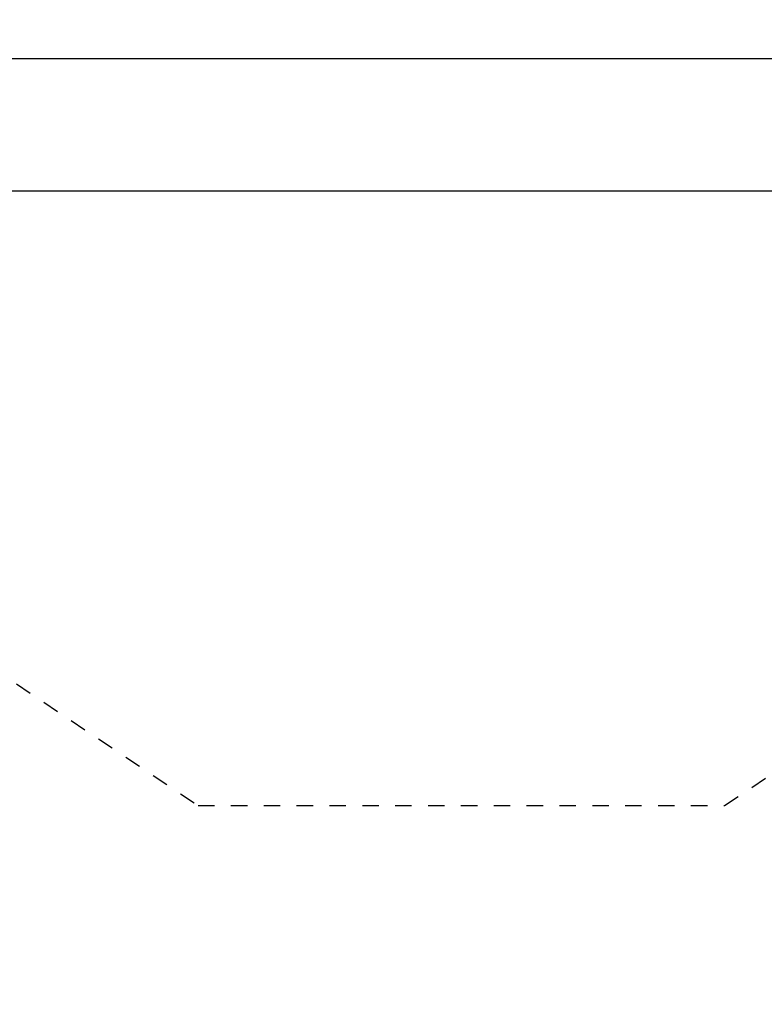
# Model space of a CAD drawing. Units: millimetres. Extents: x -1015 to 1152, y -3326 to -2727.
# Drawn here: x -422 to -196, y -3026 to -2727 of the extents above; entities that cross this region are included whole.
import ezdxf

# ---------------------------------------------------------------- set-up
doc = ezdxf.new("R2010")
doc.units = ezdxf.units.MM
doc.header["$MEASUREMENT"] = 0
doc.linetypes.add('Dashed', pattern=[10, 5, -5])
doc.layers.add('Default', color=7, linetype='Continuous', true_color=0x000000)
doc.styles.add('Verdana', font='verdana.ttf')
doc.dimstyles.new('legeplads', dxfattribs={"dimscale": 4, "dimtxt": 4.5, "dimasz": 3, "dimexe": 1, "dimexo": 4, "dimgap": 1, "dimtad": 0, "dimtoh": 1, "dimdec": 0, "dimzin": 1, "dimdsep": 46, "dimtxsty": 'Verdana', "dimcen": 0.5, "dimazin": 0, "dimtfac": 1, "dimtdec": 4, "dimtix": 1, "dimtmove": 1, "dimatfit": 3, "dimfxl": 0, "dimtolj": 1, "dimtzin": 1, "dimarcsym": 0})

# ---------------------------------------------------------------- blocks, each defined once
blk = doc.blocks.new('*D1')
at = {"layer": 'Default', "color": 0, "lineweight": -2}
for p, q in [((-949.43, -3019.11), (-949.43, -2734.63)), ((1152.32, -3046.38), (1152.32, -2734.63)), ((-937.43, -2738.63), (67.77, -2738.63)), ((1140.32, -2738.63), (135.12, -2738.63))]:
    blk.add_line(p, q, dxfattribs=at)
at = {"layer": 'Default', "color": 0}
for points in [[(-937.43, -2736.63), (-937.43, -2740.63), (-949.43, -2738.63)], [(1140.32, -2740.63), (1140.32, -2736.63), (1152.32, -2738.63)]]:
    blk.add_solid(points, dxfattribs=at)
at = {"layer": 'Defpoints', "color": 0}
for p in [(1152.32, -2738.63), (-949.43, -3035.11), (1152.32, -3062.38)]:
    blk.add_point(p, dxfattribs=at)
at = {"layer": 'Default', "color": 0, "insert": (101.45, -2738.63), "char_height": 18, "attachment_point": 5, "style": 'Verdana'}
blk.add_mtext('\\A1;2100', dxfattribs=at)
blk = doc.blocks.new('*D2')
at = {"layer": 'Default', "color": 0, "lineweight": -2}
for p, q in [((353.5, -2779.01), (-1007.45, -2779.01)), ((-1003.45, -2791.01), (-1003.45, -3026.92)), ((-1003.45, -3314.13), (-1003.45, -3078.21)), ((-424.46, -3326.13), (-1007.45, -3326.13))]:
    blk.add_line(p, q, dxfattribs=at)
at = {"layer": 'Default', "color": 0}
for points in [[(-1001.45, -2791.01), (-1005.45, -2791.01), (-1003.45, -2779.01)], [(-1005.45, -3314.13), (-1001.45, -3314.13), (-1003.45, -3326.13)]]:
    blk.add_solid(points, dxfattribs=at)
at = {"layer": 'Defpoints', "color": 0}
for p in [(369.5, -2779.01), (-1003.45, -3326.13), (-408.46, -3326.13)]:
    blk.add_point(p, dxfattribs=at)
at = {"layer": 'Default', "color": 0, "insert": (-1003.45, -3052.57), "char_height": 18, "attachment_point": 5, "rotation": 90, "style": 'Verdana'}
blk.add_mtext('\\A1;550', dxfattribs=at)

msp = doc.modelspace()

# ---------------------------------------------------------------- linework, layer by layer
at = {"layer": 'Default', "linetype": 'Dashed'}
msp.add_lwpolyline([(-464.88, -2901.15), (-368.09, -2965.98), (-207.89, -2965.98), (-109.6, -2900.77)], dxfattribs=at)

# ---------------------------------------------------------------- dimensions: what is measured, and where the dimension line sits
at = {"layer": 'Default'}
dim = msp.add_linear_dim(base=(1152.32, -2738.63), p1=(-949.43, -3035.11), p2=(1152.32, -3062.38), text='2100', dimstyle='legeplads', dxfattribs=at)
dim.commit()
dim.dimension.update_dxf_attribs({"geometry": '*D1', "text_midpoint": (101.45, -2738.63)})
dim = msp.add_linear_dim(base=(-1003.45, -3326.13), p1=(369.5, -2779.01), p2=(-408.46, -3326.13), angle=90, text='550', dimstyle='legeplads', dxfattribs=at)
dim.commit()
dim.dimension.update_dxf_attribs({"geometry": '*D2', "text_midpoint": (-1003.45, -3052.57)})

doc.saveas('drawing.dxf')
